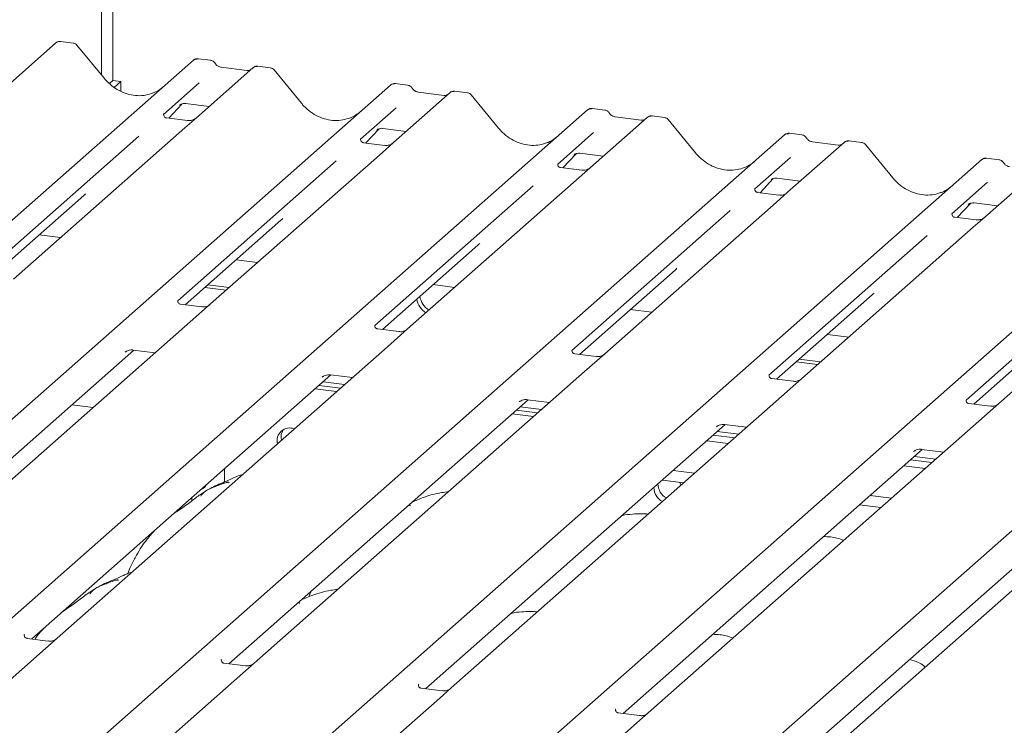
# Model space of a CAD drawing. Units: millimetres. Extents: x 5 to 415, y -14 to 292.
# Drawn here: x 279 to 290, y 139 to 147 of the extents above; entities that cross this region are included whole.
import ezdxf

# ---------------------------------------------------------------- set-up
doc = ezdxf.new("R2010")
doc.units = ezdxf.units.MM

msp = doc.modelspace()

# ---------------------------------------------------------------- linework, layer by layer
at = {"color": 7, "linetype": 'Continuous', "lineweight": 15}
for p, q in [((280.37582, 154.68014), (280.37582, 145.9297)), ((280.25097, 145.98912), (280.25097, 154.16543)), ((279.75031, 146.34011), (268.73404, 136.62468)), ((279.75681, 146.3448), (279.75072, 146.34013)), ((279.94046, 146.33952), (279.8041, 146.3567)), ((280.28234, 145.95093), (279.9819, 146.31665)), ((270.2428, 136.4346), (281.25906, 146.15003)), ((281.25906, 146.15003), (281.25939, 146.15031)), ((281.44912, 146.14944), (281.31247, 146.16666)), ((281.91345, 146.06758), (281.29234, 145.51982)), ((281.84726, 146.03802), (281.56417, 146.07368)), ((281.91478, 146.06869), (281.91265, 146.06687)), ((282.10361, 146.06699), (281.96696, 146.0842)), ((282.44549, 145.6784), (282.14505, 146.04412)), ((280.37582, 145.9297), (280.33744, 145.89585)), ((280.37582, 145.9297), (280.46352, 145.91865)), ((280.46352, 145.91865), (280.38867, 145.85264)), ((280.46352, 145.8083), (280.46352, 145.91865)), ((281.32328, 145.90178), (280.93159, 145.55634)), ((283.61226, 145.87691), (283.47562, 145.89413)), ((272.40594, 136.16206), (283.42221, 145.8775)), ((283.42221, 145.8775), (283.42253, 145.87778)), ((284.0766, 145.79505), (283.45549, 145.24729)), ((284.01041, 145.76549), (283.72732, 145.80115)), ((284.07792, 145.79616), (284.0758, 145.79434)), ((284.26675, 145.79446), (284.13011, 145.81167)), ((280.98912, 145.51551), (281.13421, 145.67025)), ((281.17472, 145.67488), (281.43148, 145.64253)), ((284.60863, 145.40587), (284.30819, 145.77159)), ((274.56909, 135.88953), (285.58535, 145.60497)), ((280.93548, 145.56095), (280.93195, 145.5572)), ((281.10975, 145.65759), (281.11492, 145.66262)), ((283.48642, 145.62924), (283.09473, 145.28381)), ((285.58535, 145.60497), (285.58568, 145.60525)), ((285.77541, 145.60438), (285.63876, 145.6216)), ((281.19661, 145.48937), (280.96309, 145.51879)), ((281.29234, 145.51982), (281.16687, 145.40916)), ((286.23974, 145.52252), (285.61864, 144.97476)), ((286.17355, 145.49295), (285.89046, 145.52862)), ((286.24107, 145.52363), (286.23894, 145.52181)), ((286.4299, 145.52192), (286.29325, 145.53914)), ((286.77178, 145.13334), (286.47134, 145.49906)), ((281.16687, 145.40916), (279.28494, 143.74945)), ((283.15226, 145.24298), (283.29735, 145.39772)), ((283.2729, 145.38506), (283.27806, 145.39009)), ((283.33786, 145.40235), (283.59463, 145.37)), ((285.64957, 145.35671), (285.25788, 145.01128)), ((287.93855, 145.33185), (287.80191, 145.34907)), ((276.73223, 135.617), (287.7485, 145.33243)), ((280.66193, 145.31852), (278.92399, 143.7858)), ((283.09863, 145.28842), (283.09509, 145.28467)), ((283.35976, 145.21684), (283.12624, 145.24626)), ((283.45549, 145.24729), (283.33002, 145.13663)), ((287.7485, 145.33243), (287.74882, 145.33272)), ((288.40289, 145.24999), (287.78178, 144.70223)), ((288.3367, 145.22042), (288.05361, 145.25609)), ((288.40421, 145.2511), (288.40209, 145.24928)), ((288.59304, 145.24939), (288.4564, 145.26661)), ((283.33002, 145.13663), (281.44808, 143.47692)), ((285.50101, 145.12981), (285.75777, 145.09746)), ((288.93492, 144.86081), (288.63449, 145.22653)), ((278.89538, 135.34447), (289.91164, 145.0599)), ((282.82508, 145.04599), (281.08714, 143.51327)), ((285.31541, 144.97045), (285.4605, 145.12518)), ((285.43604, 145.11253), (285.44121, 145.11756)), ((287.81271, 145.08418), (287.42103, 144.73875)), ((289.91164, 145.0599), (289.91197, 145.06019)), ((290.1017, 145.05932), (289.96505, 145.07654)), ((285.26177, 145.01589), (285.25824, 145.01214)), ((285.5229, 144.94431), (285.28938, 144.97373)), ((285.61864, 144.97476), (285.49316, 144.8641)), ((290.56603, 144.97746), (289.94493, 144.42969)), ((285.49316, 144.8641), (283.61123, 143.20439)), ((287.47855, 144.69792), (287.62364, 144.85265)), ((287.59919, 144.84), (287.60436, 144.84503)), ((287.66415, 144.85728), (287.92092, 144.82493)), ((289.97586, 144.81165), (289.58417, 144.46622)), ((281.05853, 135.07194), (292.07479, 144.78737)), ((284.98822, 144.77346), (283.25028, 143.24074)), ((287.42492, 144.74336), (287.42138, 144.73961)), ((287.68605, 144.67178), (287.45253, 144.7012)), ((287.78178, 144.70223), (287.65631, 144.59157)), ((279.00765, 143.74188), (280.05682, 144.66716)), ((287.65631, 144.59157), (285.77437, 142.93186)), ((283.22167, 134.79941), (294.23794, 144.51484)), ((287.15137, 144.50093), (285.41343, 142.96821)), ((289.6417, 144.42539), (289.78679, 144.58012)), ((289.76233, 144.56747), (289.7675, 144.5725)), ((289.8273, 144.58475), (290.08407, 144.5524)), ((281.17079, 143.46935), (282.21997, 144.39463)), ((289.58806, 144.47083), (289.58453, 144.46708)), ((289.84919, 144.39925), (289.61567, 144.42867)), ((289.94493, 144.42969), (289.81945, 144.31904)), ((289.81945, 144.31904), (287.93752, 142.65933)), ((279.56569, 144.23402), (279.8008, 144.2044)), ((289.31451, 144.2284), (287.57657, 142.69568)), ((283.33394, 143.19682), (284.38311, 144.1221)), ((281.72883, 143.96149), (281.96395, 143.93187)), ((291.47766, 143.95587), (289.73972, 142.42315)), ((291.9826, 144.04651), (290.10067, 142.3868)), ((285.49708, 142.92429), (286.54626, 143.84957)), ((281.3855, 143.6587), (281.62062, 143.62908)), ((281.41865, 143.68793), (281.65376, 143.65831)), ((283.89198, 143.68896), (284.1271, 143.65934)), ((287.66023, 142.65175), (288.7094, 143.57704)), ((281.35235, 143.44647), (281.11921, 143.47585)), ((281.44808, 143.47692), (281.22602, 143.28108)), ((286.05513, 143.41643), (286.29024, 143.38681)), ((289.82338, 142.37922), (290.87255, 143.30451)), ((281.22602, 143.28108), (277.59976, 140.08302)), ((283.5155, 143.17394), (283.28236, 143.20331)), ((283.61123, 143.20439), (283.38917, 143.00855)), ((288.21827, 143.1439), (288.45339, 143.11428)), ((277.32247, 140.07545), (280.60622, 142.97144)), ((283.38917, 143.00855), (279.76291, 139.81049)), ((280.59978, 142.97225), (280.84133, 142.94182)), ((280.51084, 142.94746), (280.51773, 142.95417)), ((285.67864, 142.90141), (285.4455, 142.93078)), ((285.77437, 142.93186), (285.55231, 142.73602)), ((287.90809, 142.87034), (288.1432, 142.84072)), ((287.87494, 142.84111), (288.11005, 142.81149)), ((279.48562, 139.80292), (282.76936, 142.69891)), ((285.55231, 142.73602), (281.92605, 139.53796)), ((282.67398, 142.67493), (282.68087, 142.68164)), ((282.76292, 142.69972), (283.00448, 142.66928)), ((287.84179, 142.62888), (287.60865, 142.65825)), ((287.93752, 142.65933), (287.71546, 142.46349)), ((282.59504, 142.54517), (282.83016, 142.51555)), ((282.63924, 142.58415), (282.87435, 142.55452)), ((282.68343, 142.62312), (282.91855, 142.5935)), ((287.71546, 142.46349), (284.0892, 139.26543)), ((284.92607, 142.42719), (285.16762, 142.39675)), ((279.92527, 142.3709), (280.16038, 142.34128)), ((281.64876, 139.53039), (284.93251, 142.42638)), ((284.83713, 142.4024), (284.84402, 142.40911)), ((284.84658, 142.35059), (285.08169, 142.32097)), ((290.00493, 142.35635), (289.77179, 142.38572)), ((290.10067, 142.3868), (289.8786, 142.19096)), ((284.75819, 142.27264), (284.9933, 142.24302)), ((284.80238, 142.31162), (285.0375, 142.28199)), ((283.81191, 139.25785), (287.09565, 142.15385)), ((289.8786, 142.19096), (286.25235, 138.9929)), ((287.00027, 142.12987), (287.00717, 142.13658)), ((287.08922, 142.15466), (287.33077, 142.12422)), ((286.96553, 142.03908), (287.20064, 142.00946)), ((287.00972, 142.07806), (287.24484, 142.04844)), ((287.1284, 141.94575), (286.89329, 141.97537)), ((292.04175, 141.91843), (288.41549, 138.72037)), ((285.97506, 138.98532), (289.2588, 141.88131)), ((289.16342, 141.85734), (289.17031, 141.86405)), ((289.17287, 141.80553), (289.40798, 141.77591)), ((289.25236, 141.88213), (289.49391, 141.85169)), ((289.29155, 141.67322), (289.05643, 141.70284)), ((289.12867, 141.76655), (289.36379, 141.73693)), ((281.60203, 141.52429), (281.60203, 141.66941)), ((286.52359, 141.64933), (286.7587, 141.61971)), ((288.1382, 138.71279), (291.42195, 141.60878)), ((286.40752, 141.5461), (286.64177, 141.51659)), ((286.61133, 141.48974), (286.59384, 141.52263)), ((281.24203, 141.31674), (281.24203, 141.35193)), ((288.68673, 141.3768), (288.92185, 141.34718)), ((281.1251, 141.23301), (281.1251, 141.24881)), ((288.56981, 141.27368), (288.80492, 141.24406)), ((282.53727, 140.29246), (282.52757, 140.26597)), ((282.55076, 140.32587), (282.53658, 140.29275)), ((279.40605, 139.85162), (279.40251, 139.84787)), ((279.66718, 139.78004), (279.43365, 139.80946)), ((279.76291, 139.81049), (279.63744, 139.69983)), ((279.63744, 139.69983), (277.88466, 138.15403)), ((281.56919, 139.57909), (281.56566, 139.57534)), ((281.83032, 139.50751), (281.5968, 139.53693)), ((281.92605, 139.53796), (281.80058, 139.4273)), ((281.80058, 139.4273), (280.0478, 137.8815)), ((283.73234, 139.30656), (283.7288, 139.30281)), ((283.99347, 139.23498), (283.75995, 139.2644)), ((284.0892, 139.26543), (283.96373, 139.15477)), ((283.96373, 139.15477), (282.21095, 137.60897)), ((285.89548, 139.03403), (285.89195, 139.03028)), ((286.15661, 138.96245), (285.92309, 138.99187)), ((286.25235, 138.9929), (286.12687, 138.88224)), ((286.12687, 138.88224), (284.37409, 137.33643))]:
    msp.add_line(p, q, dxfattribs=at)
at = {"color": 7, "linetype": 'Continuous', "lineweight": 15, "flags": 128}
msp.add_lwpolyline([(281.35391, 141.45097), (281.35859, 141.45098), (281.38002, 141.46458), (281.39494, 141.48678)], dxfattribs=at)
at = {"color": 7, "linetype": 'Continuous', "lineweight": 15}
for centre, radius, start, end in [((279.78734, 146.3007), 0.05399, 82.595888, 124.97484), ((281.29301, 146.11051), 0.0521, 81.841587, 130.661207), ((281.29451, 146.10964), 0.05374, 82.627645, 130.810808), ((281.94935, 146.02711), 0.05411, 82.763885, 129.737753), ((283.45615, 145.83798), 0.0521, 81.841587, 130.661207), ((283.45766, 145.83711), 0.05374, 82.627645, 130.810808), ((284.11249, 145.75458), 0.05411, 82.763885, 129.737753), ((285.6193, 145.56544), 0.0521, 81.841587, 130.661207), ((285.6208, 145.56458), 0.05374, 82.627645, 130.810808), ((286.27564, 145.48205), 0.05411, 82.763885, 129.737753), ((287.78244, 145.29291), 0.0521, 81.841587, 130.661207), ((287.78395, 145.29205), 0.05374, 82.627645, 130.810808), ((288.43878, 145.20952), 0.05411, 82.763885, 129.737753), ((289.94559, 145.02038), 0.0521, 81.841587, 130.661207), ((289.94709, 145.01952), 0.05374, 82.627645, 130.810808), ((283.9493, 143.58029), 0.24386, 192.087966, 235.244038), ((283.98245, 143.60952), 0.24386, 192.087966, 235.244038), ((282.31639, 141.97812), 0.13893, 68.489173, 194.330072), ((282.37104, 142.01704), 0.14907, 145.888436, 193.316083), ((286.49457, 141.46825), 0.18043, 181.14317, 241.205966), ((286.53877, 141.50722), 0.18043, 181.14317, 241.205966)]:
    msp.add_arc(centre, radius, start, end, dxfattribs=at)
for centre, major_axis, ratio, start_param, end_param in [((280.61823, 146.25153), (-0.22447, 0.44987), 0.91341487, 3.06791717, 3.37988787), ((282.78138, 145.979), (-0.22447, 0.44987), 0.91341487, 3.06791717, 3.37988787), ((284.94452, 145.70647), (-0.22447, 0.44987), 0.91341487, 3.06791717, 3.37988787), ((287.10767, 145.43394), (-0.22447, 0.44987), 0.91341487, 3.06791717, 3.37988787), ((289.27081, 145.16141), (-0.22447, 0.44987), 0.91341487, 3.06791717, 3.37988787), ((279.80223, 144.94263), (0.27205, -0.25865), 0.85686568, 6.20780671, 6.29507317), ((281.96538, 144.6701), (0.27205, -0.25865), 0.85686568, 6.20780671, 6.29507317), ((284.12852, 144.39757), (0.27205, -0.25865), 0.85686568, 6.20780671, 6.29507317), ((286.29167, 144.12504), (0.27205, -0.25865), 0.85686568, 6.20780671, 6.29507317), ((288.45481, 143.85251), (0.27205, -0.25865), 0.85686568, 6.20780671, 6.29507317)]:
    msp.add_ellipse(centre, major_axis=major_axis, ratio=ratio, start_param=start_param, end_param=end_param, dxfattribs=at)
for points, knots in [([(279.80423, 146.3556), (279.79939, 146.35632), (279.78677, 146.35822), (279.76948, 146.35388), (279.76016, 146.34648), (279.75708, 146.34404)], [0, 0, 0, 0, 0.29405416, 0.76665118, 1, 1, 1, 1]), ([(279.98119, 146.31598), (279.97926, 146.31866), (279.97283, 146.32764), (279.95799, 146.33628), (279.94524, 146.33804), (279.94016, 146.33874)], [0, 0, 0, 0, 0.204258759, 0.682666995, 1, 1, 1, 1]), ([(281.31343, 146.16602), (281.31232, 146.16634), (281.30339, 146.16893), (281.28501, 146.16559), (281.26834, 146.15786), (281.26068, 146.1514), (281.25939, 146.15031)], [0, 0, 0, 0, 0.06027454, 0.48235654, 0.91254702, 1, 1, 1, 1]), ([(281.49428, 146.11987), (281.49144, 146.12424), (281.4844, 146.13508), (281.46793, 146.1457), (281.45466, 146.14787), (281.44899, 146.1488)], [0, 0, 0, 0, 0.27949798, 0.69245983, 1, 1, 1, 1]), ([(281.56417, 146.07368), (281.55967, 146.07448), (281.54652, 146.07682), (281.52325, 146.0883), (281.50431, 146.10619), (281.49606, 146.11875), (281.49412, 146.12169)], [0, 0, 0, 0, 0.17964884, 0.52395871, 0.88853061, 1, 1, 1, 1]), ([(281.88298, 146.04503), (281.87863, 146.04244), (281.86858, 146.03646), (281.85497, 146.03745), (281.84726, 146.03802)], [0, 0, 0, 0, 0.43369018, 1, 1, 1, 1]), ([(281.96695, 146.08324), (281.96412, 146.08386), (281.9533, 146.08624), (281.93358, 146.08098), (281.91658, 146.07247), (281.91069, 146.06449), (281.90994, 146.06349)], [0, 0, 0, 0, 0.13780127, 0.52642118, 0.94030225, 1, 1, 1, 1]), ([(282.14433, 146.04345), (282.14241, 146.04613), (282.13598, 146.05511), (282.12113, 146.06375), (282.10839, 146.06551), (282.1033, 146.06621)], [0, 0, 0, 0, 0.20425876, 0.682667, 1, 1, 1, 1]), ([(280.81681, 145.79176), (280.7906, 145.78275), (280.73628, 145.76409), (280.64677, 145.75914), (280.55461, 145.77197), (280.46482, 145.80401), (280.38138, 145.85356), (280.32138, 145.90551), (280.29113, 145.94071), (280.28234, 145.95093)], [0, 0, 0, 0, 0.148484258, 0.307744474, 0.466030055, 0.623338992, 0.779925539, 0.936105361, 1, 1, 1, 1]), ([(283.47658, 145.89349), (283.47546, 145.89381), (283.46654, 145.8964), (283.44815, 145.89306), (283.43148, 145.88533), (283.42383, 145.87887), (283.42253, 145.87778)], [0, 0, 0, 0, 0.06027454, 0.48235654, 0.91254702, 1, 1, 1, 1]), ([(283.65743, 145.84734), (283.65459, 145.85171), (283.64755, 145.86255), (283.63107, 145.87317), (283.6178, 145.87534), (283.61214, 145.87627)], [0, 0, 0, 0, 0.27949798, 0.69245984, 1, 1, 1, 1]), ([(283.72732, 145.80115), (283.72281, 145.80195), (283.70967, 145.80429), (283.6864, 145.81577), (283.66746, 145.83366), (283.6592, 145.84622), (283.65727, 145.84916)], [0, 0, 0, 0, 0.17964884, 0.52395871, 0.88853061, 1, 1, 1, 1]), ([(284.1301, 145.81071), (284.12727, 145.81133), (284.11645, 145.81371), (284.09672, 145.80845), (284.07973, 145.79994), (284.07383, 145.79196), (284.07309, 145.79096)], [0, 0, 0, 0, 0.13780127, 0.52642118, 0.94030225, 1, 1, 1, 1]), ([(284.30748, 145.77092), (284.30556, 145.7736), (284.29912, 145.78258), (284.28428, 145.79122), (284.27153, 145.79298), (284.26645, 145.79368)], [0, 0, 0, 0, 0.204258759, 0.682666995, 1, 1, 1, 1]), ([(281.11082, 145.65912), (281.11082, 145.65912), (281.11009, 145.6585), (281.11188, 145.66001), (281.11669, 145.66315), (281.12793, 145.66931), (281.14766, 145.67499), (281.16594, 145.67743), (281.1752, 145.67459), (281.17588, 145.67438)], [0, 0, 0, 0, 0.00007344, 0.15466267, 0.26183554, 0.39530726, 0.67005801, 0.97591874, 1, 1, 1, 1]), ([(282.97995, 145.51923), (282.95374, 145.51022), (282.89942, 145.49155), (282.80992, 145.48661), (282.71776, 145.49943), (282.62797, 145.53147), (282.54453, 145.58103), (282.48453, 145.63298), (282.45427, 145.66818), (282.44549, 145.6784)], [0, 0, 0, 0, 0.14848426, 0.30774447, 0.46603006, 0.62333899, 0.77992554, 0.93610536, 1, 1, 1, 1]), ([(284.04613, 145.7725), (284.04177, 145.76991), (284.03172, 145.76393), (284.01811, 145.76492), (284.01041, 145.76549)], [0, 0, 0, 0, 0.43369018, 1, 1, 1, 1]), ([(285.63972, 145.62095), (285.63861, 145.62128), (285.62968, 145.62387), (285.6113, 145.62052), (285.59463, 145.6128), (285.58697, 145.60634), (285.58568, 145.60525)], [0, 0, 0, 0, 0.060274535, 0.482356541, 0.912547016, 1, 1, 1, 1]), ([(285.82057, 145.57481), (285.81773, 145.57918), (285.81069, 145.59001), (285.79422, 145.60064), (285.78095, 145.60281), (285.77528, 145.60374)], [0, 0, 0, 0, 0.279497983, 0.692459839, 1, 1, 1, 1]), ([(285.89046, 145.52862), (285.88596, 145.52942), (285.87281, 145.53176), (285.84955, 145.54324), (285.8306, 145.56113), (285.82235, 145.57369), (285.82041, 145.57663)], [0, 0, 0, 0, 0.17964884, 0.52395871, 0.88853061, 1, 1, 1, 1]), ([(280.96364, 145.51913), (280.96249, 145.51915), (280.95469, 145.51924), (280.94874, 145.52364), (280.93696, 145.52971), (280.93113, 145.55362), (280.93256, 145.55733), (280.93297, 145.55842)], [0, 0, 0, 0, 0.0349354, 0.237462, 0.53108904, 0.86328881, 1, 1, 1, 1]), ([(281.28311, 145.51125), (281.2832, 145.51132), (281.2834, 145.51148), (281.27944, 145.50848), (281.26972, 145.50225), (281.24783, 145.49244), (281.22129, 145.48591), (281.20261, 145.49), (281.1971, 145.49121)], [0, 0, 0, 0, 0.07675951, 0.17415061, 0.29131795, 0.49169711, 0.84992352, 1, 1, 1, 1]), ([(286.20928, 145.49997), (286.20492, 145.49738), (286.19487, 145.4914), (286.18126, 145.49239), (286.17355, 145.49295)], [0, 0, 0, 0, 0.43369018, 1, 1, 1, 1]), ([(286.29324, 145.53818), (286.29042, 145.53879), (286.27965, 145.54113), (286.25984, 145.53678), (286.24671, 145.5272), (286.24021, 145.52245)], [0, 0, 0, 0, 0.151639966, 0.579287048, 1, 1, 1, 1]), ([(286.47063, 145.49839), (286.4687, 145.50107), (286.46227, 145.51005), (286.44742, 145.51869), (286.43468, 145.52045), (286.42959, 145.52115)], [0, 0, 0, 0, 0.20425876, 0.682667, 1, 1, 1, 1]), ([(283.27396, 145.38659), (283.27396, 145.38659), (283.27324, 145.38597), (283.27502, 145.38747), (283.27984, 145.39062), (283.29108, 145.39677), (283.31081, 145.40246), (283.32911, 145.40489), (283.3384, 145.40204), (283.3391, 145.40183)], [0, 0, 0, 0, 0.00007337, 0.15451605, 0.26158731, 0.3949325, 0.66942277, 0.97499354, 1, 1, 1, 1]), ([(285.1431, 145.2467), (285.11689, 145.23769), (285.06257, 145.21902), (284.97306, 145.21408), (284.8809, 145.2269), (284.79111, 145.25894), (284.70768, 145.3085), (284.64768, 145.36045), (284.61742, 145.39565), (284.60863, 145.40587)], [0, 0, 0, 0, 0.14848426, 0.30774447, 0.46603006, 0.62333899, 0.77992554, 0.93610536, 1, 1, 1, 1]), ([(287.80287, 145.34842), (287.80175, 145.34875), (287.79283, 145.35134), (287.77445, 145.34799), (287.75777, 145.34027), (287.75012, 145.33381), (287.74882, 145.33272)], [0, 0, 0, 0, 0.06027454, 0.48235654, 0.91254702, 1, 1, 1, 1]), ([(283.12679, 145.2466), (283.12564, 145.24662), (283.11784, 145.24671), (283.11188, 145.25111), (283.10011, 145.25718), (283.09427, 145.28109), (283.0957, 145.2848), (283.09612, 145.28589)], [0, 0, 0, 0, 0.0349354, 0.237462, 0.53108904, 0.86328881, 1, 1, 1, 1]), ([(283.44625, 145.23872), (283.44634, 145.23879), (283.44655, 145.23895), (283.44258, 145.23595), (283.43287, 145.22972), (283.41098, 145.21991), (283.38443, 145.21338), (283.36576, 145.21747), (283.36024, 145.21868)], [0, 0, 0, 0, 0.07675951, 0.174150614, 0.291317948, 0.49169711, 0.849923522, 1, 1, 1, 1]), ([(287.98372, 145.30227), (287.98088, 145.30665), (287.97384, 145.31748), (287.95737, 145.32811), (287.94409, 145.33028), (287.93843, 145.33121)], [0, 0, 0, 0, 0.27949798, 0.692459836, 1, 1, 1, 1]), ([(288.05361, 145.25609), (288.0491, 145.25689), (288.03596, 145.25923), (288.01269, 145.27071), (287.99375, 145.2886), (287.98549, 145.30116), (287.98356, 145.3041)], [0, 0, 0, 0, 0.17964884, 0.52395871, 0.88853061, 1, 1, 1, 1]), ([(288.45639, 145.26564), (288.45356, 145.26627), (288.44274, 145.26865), (288.42301, 145.26339), (288.40602, 145.25488), (288.40012, 145.2469), (288.39938, 145.24589)], [0, 0, 0, 0, 0.13780127, 0.52642118, 0.94030225, 1, 1, 1, 1]), ([(288.63377, 145.22586), (288.63185, 145.22854), (288.62541, 145.23752), (288.61057, 145.24616), (288.59782, 145.24792), (288.59274, 145.24862)], [0, 0, 0, 0, 0.20425876, 0.682667, 1, 1, 1, 1]), ([(285.43711, 145.11406), (285.43711, 145.11406), (285.43639, 145.11344), (285.43817, 145.11494), (285.44298, 145.11808), (285.45422, 145.12424), (285.47395, 145.12992), (285.49223, 145.13236), (285.50149, 145.12953), (285.50217, 145.12932)], [0, 0, 0, 0, 0.00007344, 0.15466267, 0.26183554, 0.39530726, 0.67005801, 0.97591874, 1, 1, 1, 1]), ([(287.30624, 144.97417), (287.28003, 144.96516), (287.22571, 144.94649), (287.13621, 144.94155), (287.04405, 144.95437), (286.95426, 144.98641), (286.87082, 145.03597), (286.81082, 145.08792), (286.78056, 145.12312), (286.77178, 145.13334)], [0, 0, 0, 0, 0.14848426, 0.30774447, 0.46603006, 0.62333899, 0.77992554, 0.93610536, 1, 1, 1, 1]), ([(288.37242, 145.22744), (288.36806, 145.22485), (288.35801, 145.21887), (288.3444, 145.21986), (288.3367, 145.22042)], [0, 0, 0, 0, 0.433690181, 1, 1, 1, 1]), ([(289.96599, 145.0759), (289.96488, 145.07622), (289.95596, 145.07881), (289.93759, 145.07546), (289.92092, 145.06774), (289.91326, 145.06128), (289.91197, 145.06019)], [0, 0, 0, 0, 0.059817639, 0.482104862, 0.912504496, 1, 1, 1, 1]), ([(290.14687, 145.02974), (290.14402, 145.03412), (290.13698, 145.04495), (290.12051, 145.05558), (290.10724, 145.05775), (290.10157, 145.05868)], [0, 0, 0, 0, 0.27949798, 0.69245984, 1, 1, 1, 1]), ([(290.21676, 144.98356), (290.21225, 144.98436), (290.1991, 144.9867), (290.17584, 144.99818), (290.15689, 145.01607), (290.14864, 145.02863), (290.14671, 145.03157)], [0, 0, 0, 0, 0.17964884, 0.52395871, 0.88853061, 1, 1, 1, 1]), ([(285.28993, 144.97407), (285.28878, 144.97409), (285.28098, 144.97418), (285.27503, 144.97858), (285.26325, 144.98464), (285.25742, 145.00856), (285.25885, 145.01227), (285.25927, 145.01336)], [0, 0, 0, 0, 0.0349354, 0.237462, 0.53108904, 0.86328881, 1, 1, 1, 1]), ([(285.6094, 144.96619), (285.60949, 144.96626), (285.60969, 144.96642), (285.60573, 144.96341), (285.59601, 144.95719), (285.57412, 144.94738), (285.54758, 144.94085), (285.5289, 144.94494), (285.52339, 144.94614)], [0, 0, 0, 0, 0.07675951, 0.17415061, 0.29131795, 0.49169711, 0.84992352, 1, 1, 1, 1]), ([(287.60025, 144.84152), (287.60025, 144.84152), (287.59953, 144.84091), (287.60132, 144.84241), (287.60613, 144.84555), (287.61737, 144.85171), (287.6371, 144.85739), (287.65538, 144.85983), (287.66464, 144.857), (287.66531, 144.85679)], [0, 0, 0, 0, 0.00007344, 0.15466267, 0.26183554, 0.39530726, 0.67005801, 0.97591874, 1, 1, 1, 1]), ([(289.46939, 144.70164), (289.44318, 144.69263), (289.38886, 144.67396), (289.29936, 144.66902), (289.2072, 144.68184), (289.1174, 144.71388), (289.03397, 144.76344), (288.97397, 144.81539), (288.94371, 144.85059), (288.93492, 144.86081)], [0, 0, 0, 0, 0.14848426, 0.30774447, 0.46603006, 0.62333899, 0.77992554, 0.93610536, 1, 1, 1, 1]), ([(287.45308, 144.70154), (287.45193, 144.70156), (287.44413, 144.70165), (287.43817, 144.70605), (287.4264, 144.71211), (287.42056, 144.73603), (287.42199, 144.73974), (287.42241, 144.74083)], [0, 0, 0, 0, 0.0349354, 0.237462, 0.53108904, 0.86328881, 1, 1, 1, 1]), ([(287.77254, 144.69366), (287.77263, 144.69373), (287.77284, 144.69389), (287.76888, 144.69088), (287.75916, 144.68465), (287.73727, 144.67485), (287.71073, 144.66832), (287.69205, 144.67241), (287.68653, 144.67361)], [0, 0, 0, 0, 0.07675951, 0.17415061, 0.29131795, 0.49169711, 0.84992352, 1, 1, 1, 1]), ([(289.7634, 144.56899), (289.7634, 144.56899), (289.76268, 144.56838), (289.76446, 144.56988), (289.76927, 144.57302), (289.78052, 144.57918), (289.80025, 144.58486), (289.81852, 144.5873), (289.82778, 144.58447), (289.82846, 144.58426)], [0, 0, 0, 0, 0.00007344, 0.15466267, 0.26183554, 0.39530726, 0.67005801, 0.97591874, 1, 1, 1, 1]), ([(289.61622, 144.42901), (289.61508, 144.42902), (289.60727, 144.42912), (289.60132, 144.43352), (289.58954, 144.43958), (289.58371, 144.4635), (289.58514, 144.46721), (289.58556, 144.46829)], [0, 0, 0, 0, 0.0349354, 0.237462, 0.53108904, 0.86328881, 1, 1, 1, 1]), ([(289.93569, 144.42113), (289.93578, 144.4212), (289.93599, 144.42136), (289.93202, 144.41835), (289.9223, 144.41212), (289.90041, 144.40232), (289.87387, 144.39579), (289.85519, 144.39988), (289.84968, 144.40108)], [0, 0, 0, 0, 0.07675951, 0.17415061, 0.29131795, 0.49169711, 0.84992352, 1, 1, 1, 1]), ([(281.1197, 143.47624), (281.11837, 143.47625), (281.11039, 143.47637), (281.10364, 143.48086), (281.09264, 143.48861), (281.08551, 143.50864), (281.08984, 143.51765), (281.08882, 143.51611), (281.08879, 143.51607)], [0, 0, 0, 0, 0.04066482, 0.24543593, 0.54401333, 0.84739572, 0.99573961, 1, 1, 1, 1]), ([(281.43892, 143.46841), (281.43903, 143.4685), (281.43933, 143.46874), (281.43621, 143.46632), (281.42791, 143.46081), (281.40706, 143.4506), (281.3797, 143.44305), (281.35927, 143.4471), (281.35279, 143.44839)], [0, 0, 0, 0, 0.058870438, 0.156492219, 0.266326557, 0.446440338, 0.824303959, 1, 1, 1, 1]), ([(283.28284, 143.2037), (283.28152, 143.20372), (283.27353, 143.20384), (283.26678, 143.20833), (283.25578, 143.21608), (283.24866, 143.23611), (283.25299, 143.24512), (283.25197, 143.24358), (283.25194, 143.24353)], [0, 0, 0, 0, 0.04066482, 0.24543593, 0.54401333, 0.84739572, 0.99573961, 1, 1, 1, 1]), ([(283.60207, 143.19588), (283.60218, 143.19597), (283.60247, 143.19621), (283.59936, 143.19379), (283.59106, 143.18828), (283.57021, 143.17807), (283.54284, 143.17052), (283.52242, 143.17457), (283.51593, 143.17586)], [0, 0, 0, 0, 0.05887044, 0.15649222, 0.26632656, 0.44644034, 0.82430396, 1, 1, 1, 1]), ([(280.51359, 142.95063), (280.51358, 142.95062), (280.51281, 142.94996), (280.5148, 142.95163), (280.52017, 142.95528), (280.5332, 142.96283), (280.557, 142.97116), (280.58209, 142.97534), (280.59692, 142.97169), (280.60057, 142.97078)], [0, 0, 0, 0, 0.00169425, 0.13335769, 0.23252836, 0.35499945, 0.6037611, 0.90231942, 1, 1, 1, 1]), ([(285.44599, 142.93117), (285.44467, 142.93119), (285.43668, 142.93131), (285.42993, 142.9358), (285.41893, 142.94355), (285.4118, 142.96357), (285.41613, 142.97259), (285.41511, 142.97105), (285.41508, 142.971)], [0, 0, 0, 0, 0.04066482, 0.24543593, 0.54401333, 0.84739572, 0.99573961, 1, 1, 1, 1]), ([(285.76521, 142.92335), (285.76532, 142.92344), (285.76562, 142.92368), (285.7625, 142.92126), (285.7542, 142.91575), (285.73335, 142.90554), (285.70599, 142.89799), (285.68556, 142.90204), (285.67908, 142.90333)], [0, 0, 0, 0, 0.05887044, 0.15649222, 0.26632656, 0.44644034, 0.82430396, 1, 1, 1, 1]), ([(282.67674, 142.6781), (282.67673, 142.67809), (282.67596, 142.67742), (282.67795, 142.6791), (282.68332, 142.68275), (282.69635, 142.6903), (282.72015, 142.69863), (282.74523, 142.70281), (282.76006, 142.69915), (282.76372, 142.69825)], [0, 0, 0, 0, 0.00169425, 0.13335769, 0.23252836, 0.35499945, 0.6037611, 0.90231942, 1, 1, 1, 1]), ([(287.60914, 142.65864), (287.60781, 142.65866), (287.59982, 142.65878), (287.59307, 142.66327), (287.58208, 142.67102), (287.57495, 142.69104), (287.57928, 142.70006), (287.57826, 142.69852), (287.57823, 142.69847)], [0, 0, 0, 0, 0.040664818, 0.24543593, 0.544013333, 0.847395721, 0.995739614, 1, 1, 1, 1]), ([(287.92836, 142.65082), (287.92847, 142.65091), (287.92876, 142.65115), (287.92565, 142.64873), (287.91735, 142.64322), (287.8965, 142.63301), (287.86914, 142.62546), (287.84871, 142.62951), (287.84222, 142.6308)], [0, 0, 0, 0, 0.05887044, 0.15649222, 0.26632656, 0.44644034, 0.82430396, 1, 1, 1, 1]), ([(284.83989, 142.40557), (284.83988, 142.40556), (284.8391, 142.40489), (284.84109, 142.40657), (284.84646, 142.41022), (284.85949, 142.41777), (284.88329, 142.4261), (284.90838, 142.43028), (284.92321, 142.42662), (284.92687, 142.42572)], [0, 0, 0, 0, 0.00169425, 0.13335769, 0.23252836, 0.35499945, 0.6037611, 0.90231942, 1, 1, 1, 1]), ([(289.77228, 142.38611), (289.77096, 142.38613), (289.76297, 142.38625), (289.75622, 142.39074), (289.74522, 142.39849), (289.73809, 142.41851), (289.74243, 142.42752), (289.7414, 142.42599), (289.74137, 142.42594)], [0, 0, 0, 0, 0.04066482, 0.24543593, 0.54401333, 0.84739572, 0.99573961, 1, 1, 1, 1]), ([(290.0915, 142.37829), (290.09161, 142.37838), (290.09191, 142.37862), (290.08879, 142.3762), (290.0805, 142.37068), (290.05965, 142.36047), (290.03228, 142.35293), (290.01185, 142.35698), (290.00537, 142.35827)], [0, 0, 0, 0, 0.05887044, 0.15649222, 0.26632656, 0.44644034, 0.82430396, 1, 1, 1, 1]), ([(287.00303, 142.13303), (287.00302, 142.13303), (287.00225, 142.13236), (287.00424, 142.13404), (287.00961, 142.13769), (287.02264, 142.14524), (287.04644, 142.15357), (287.07152, 142.15775), (287.08635, 142.15409), (287.09001, 142.15319)], [0, 0, 0, 0, 0.00169425, 0.13335769, 0.23252836, 0.35499945, 0.6037611, 0.90231942, 1, 1, 1, 1]), ([(289.16618, 141.8605), (289.16617, 141.8605), (289.16539, 141.85983), (289.16738, 141.86151), (289.17276, 141.86515), (289.18578, 141.87271), (289.20959, 141.88104), (289.23467, 141.88522), (289.2495, 141.88156), (289.25316, 141.88066)], [0, 0, 0, 0, 0.00169425, 0.13335769, 0.23252836, 0.35499945, 0.6037611, 0.90231942, 1, 1, 1, 1]), ([(281.79913, 141.60627), (281.79869, 141.60615), (281.72946, 141.58776), (281.6363, 141.5324), (281.49931, 141.48651), (281.44644, 141.454), (281.43919, 141.44954)], [0, 0, 0, 0, 0.0030816, 0.48822775, 0.9298016, 1, 1, 1, 1]), ([(281.65115, 141.51471), (281.6507, 141.51677), (281.64976, 141.52113), (281.64391, 141.52259), (281.63536, 141.52135), (281.6298, 141.52014), (281.62543, 141.51911), (281.61066, 141.51542), (281.58126, 141.50719), (281.5425, 141.49194), (281.51478, 141.47971), (281.48055, 141.46708), (281.45438, 141.45676), (281.42756, 141.44462), (281.40094, 141.42959), (281.37626, 141.41165), (281.35691, 141.39332), (281.34424, 141.37789), (281.33758, 141.36756), (281.34148, 141.36809), (281.34267, 141.36825)], [0, 0, 0, 0, 0.09383499, 0.19929563, 0.23310631, 0.24601668, 0.25694647, 0.26675557, 0.33133773, 0.38941005, 0.5087813, 0.561406, 0.6080569, 0.65203165, 0.69826093, 0.75290367, 0.82205383, 0.89619394, 0.96844037, 1, 1, 1, 1]), ([(281.38257, 141.41567), (281.36752, 141.40698), (281.31271, 141.37532), (281.235, 141.3088), (281.13208, 141.23591), (281.06654, 141.19412), (281.04066, 141.17432), (281.04054, 141.17423)], [0, 0, 0, 0, 0.12516229, 0.45595356, 0.81088451, 0.99911276, 1, 1, 1, 1]), ([(284.05816, 141.4183), (284.0332, 141.41525), (283.93204, 141.40286), (283.79558, 141.36299), (283.69969, 141.32089), (283.65851, 141.30281)], [0, 0, 0, 0, 0.15748273, 0.63814191, 1, 1, 1, 1]), ([(283.63891, 141.26428), (283.63836, 141.2663), (283.63719, 141.27059), (283.63281, 141.27245), (283.62387, 141.27092), (283.62197, 141.27059)], [0, 0, 0, 0, 0.4120152, 0.87507684, 1, 1, 1, 1]), ([(286.2516, 141.17249), (286.22703, 141.17444), (286.16859, 141.17909), (286.07412, 141.17209), (286, 141.1656), (285.9666, 141.15651), (285.96398, 141.1558)], [0, 0, 0, 0, 0.24796086, 0.58948988, 0.96779757, 1, 1, 1, 1]), ([(280.83665, 140.99441), (280.80791, 140.96261), (280.73342, 140.88017), (280.6482, 140.7474), (280.57875, 140.61733), (280.54975, 140.54665), (280.53684, 140.51517)], [0, 0, 0, 0, 0.23066098, 0.59779199, 0.8208462, 1, 1, 1, 1]), ([(288.39656, 140.88391), (288.37284, 140.8933), (288.32893, 140.91068), (288.25174, 140.92281), (288.201, 140.92479), (288.17533, 140.92578)], [0, 0, 0, 0, 0.36705792, 0.67975856, 1, 1, 1, 1]), ([(280.58379, 140.53444), (280.58335, 140.53432), (280.51412, 140.51593), (280.42096, 140.46057), (280.28397, 140.41468), (280.2311, 140.38217), (280.22385, 140.37771)], [0, 0, 0, 0, 0.0030816, 0.48822775, 0.9298016, 1, 1, 1, 1]), ([(280.43581, 140.44288), (280.43537, 140.44494), (280.43442, 140.4493), (280.42857, 140.45076), (280.42002, 140.44952), (280.41446, 140.44831), (280.41009, 140.44728), (280.39532, 140.44359), (280.36592, 140.43536), (280.32716, 140.42011), (280.29944, 140.40788), (280.26521, 140.39525), (280.23904, 140.38494), (280.21222, 140.37279), (280.1856, 140.35776), (280.16092, 140.33982), (280.14157, 140.32149), (280.1289, 140.30606), (280.12224, 140.29573), (280.12614, 140.29626), (280.12733, 140.29642)], [0, 0, 0, 0, 0.09383499, 0.19929563, 0.23310631, 0.24601668, 0.25694647, 0.26675557, 0.33133773, 0.38941005, 0.5087813, 0.561406, 0.6080569, 0.65203165, 0.69826093, 0.75290367, 0.82205383, 0.89619394, 0.96844037, 1, 1, 1, 1]), ([(280.16723, 140.34384), (280.15218, 140.33515), (280.09737, 140.30349), (280.01966, 140.23697), (279.91675, 140.16408), (279.8512, 140.12229), (279.82532, 140.10249), (279.8252, 140.1024)], [0, 0, 0, 0, 0.12516229, 0.45595356, 0.81088451, 0.99911276, 1, 1, 1, 1]), ([(282.84283, 140.34648), (282.81786, 140.34342), (282.7167, 140.33103), (282.58024, 140.29116), (282.48435, 140.24906), (282.44317, 140.23098)], [0, 0, 0, 0, 0.15748273, 0.63814191, 1, 1, 1, 1]), ([(282.42357, 140.19245), (282.42302, 140.19447), (282.42185, 140.19876), (282.41747, 140.20062), (282.40853, 140.19909), (282.40663, 140.19876)], [0, 0, 0, 0, 0.4120152, 0.87507684, 1, 1, 1, 1]), ([(285.03627, 140.10066), (285.01169, 140.10261), (284.95325, 140.10726), (284.85878, 140.10026), (284.78466, 140.09377), (284.75126, 140.08468), (284.74864, 140.08397)], [0, 0, 0, 0, 0.24796086, 0.58948988, 0.96779757, 1, 1, 1, 1]), ([(279.4342, 139.80981), (279.43306, 139.80982), (279.42525, 139.80991), (279.4193, 139.81432), (279.40753, 139.82038), (279.40169, 139.84429), (279.40312, 139.84801), (279.40354, 139.84909)], [0, 0, 0, 0, 0.034935398, 0.237462004, 0.531089036, 0.86328881, 1, 1, 1, 1]), ([(279.62131, 139.92258), (279.59164, 139.89169), (279.55482, 139.85336), (279.52516, 139.80755), (279.5194, 139.79866)], [0, 0, 0, 0, 0.805998886, 1, 1, 1, 1]), ([(287.18122, 139.81208), (287.1575, 139.82147), (287.11359, 139.83885), (287.03641, 139.85098), (286.98566, 139.85296), (286.95999, 139.85396)], [0, 0, 0, 0, 0.367057922, 0.679758559, 1, 1, 1, 1]), ([(279.75367, 139.80192), (279.75376, 139.80199), (279.75397, 139.80215), (279.75, 139.79915), (279.74028, 139.79292), (279.71839, 139.78311), (279.69185, 139.77658), (279.67317, 139.78067), (279.66766, 139.78188)], [0, 0, 0, 0, 0.07675951, 0.17415061, 0.29131795, 0.49169711, 0.84992352, 1, 1, 1, 1]), ([(281.59735, 139.53728), (281.5962, 139.53729), (281.5884, 139.53738), (281.58245, 139.54178), (281.57067, 139.54785), (281.56483, 139.57176), (281.56627, 139.57548), (281.56668, 139.57656)], [0, 0, 0, 0, 0.034935398, 0.237462004, 0.531089036, 0.86328881, 1, 1, 1, 1]), ([(281.91681, 139.52939), (281.91691, 139.52946), (281.91711, 139.52962), (281.91315, 139.52662), (281.90343, 139.52039), (281.88154, 139.51058), (281.855, 139.50405), (281.83632, 139.50814), (281.8308, 139.50935)], [0, 0, 0, 0, 0.07675951, 0.17415061, 0.29131795, 0.49169711, 0.84992352, 1, 1, 1, 1]), ([(289.29263, 139.49393), (289.28659, 139.49948), (289.26423, 139.52006), (289.20959, 139.55164), (289.1526, 139.5688), (289.11996, 139.57862)], [0, 0, 0, 0, 0.13648735, 0.50539932, 1, 1, 1, 1]), ([(283.7605, 139.26474), (283.75935, 139.26476), (283.75155, 139.26485), (283.74559, 139.26925), (283.73382, 139.27532), (283.72798, 139.29923), (283.72941, 139.30294), (283.72983, 139.30403)], [0, 0, 0, 0, 0.0349354, 0.237462, 0.53108904, 0.86328881, 1, 1, 1, 1]), ([(284.07996, 139.25686), (284.08005, 139.25693), (284.08026, 139.25709), (284.07629, 139.25409), (284.06658, 139.24786), (284.04469, 139.23805), (284.01814, 139.23152), (283.99947, 139.23561), (283.99395, 139.23682)], [0, 0, 0, 0, 0.07675951, 0.174150614, 0.291317948, 0.49169711, 0.849923522, 1, 1, 1, 1]), ([(285.92364, 138.99221), (285.92249, 138.99223), (285.91469, 138.99232), (285.90874, 138.99672), (285.89696, 139.00279), (285.89113, 139.0267), (285.89256, 139.03041), (285.89298, 139.0315)], [0, 0, 0, 0, 0.0349354, 0.237462, 0.53108904, 0.86328881, 1, 1, 1, 1]), ([(286.24311, 138.98433), (286.2432, 138.9844), (286.2434, 138.98456), (286.23944, 138.98156), (286.22972, 138.97533), (286.20783, 138.96552), (286.18129, 138.95899), (286.16261, 138.96308), (286.1571, 138.96429)], [0, 0, 0, 0, 0.07675951, 0.17415061, 0.29131795, 0.49169711, 0.84992352, 1, 1, 1, 1])]:
    msp.add_open_spline(points, degree=3, knots=knots, dxfattribs=at)

doc.saveas('drawing.dxf')
